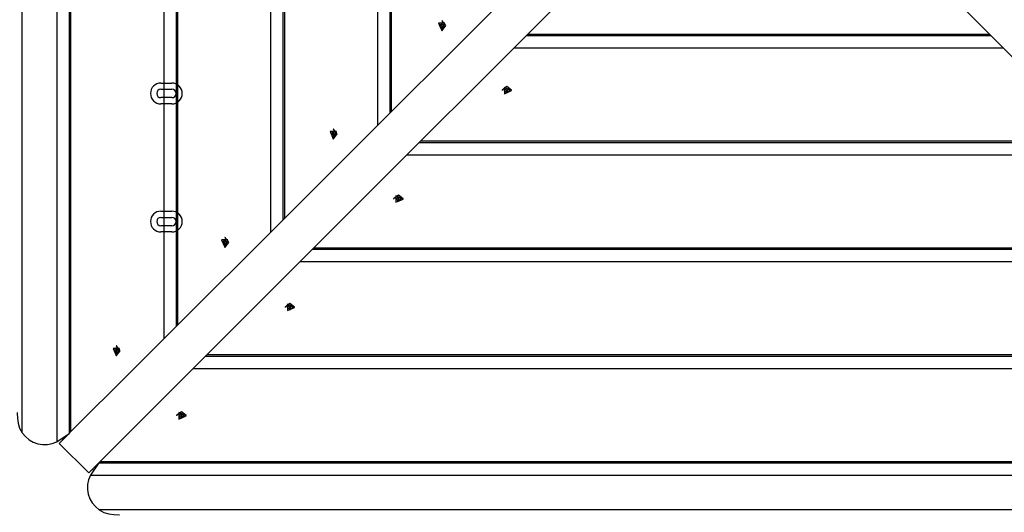
# Model space of a CAD drawing. Units: inches. Extents: x 64 to 236, y -26 to 236.
# Drawn here: x 117 to 127, y 70 to 75 of the extents above; entities that cross this region are included whole.
import ezdxf

# ---------------------------------------------------------------- set-up
doc = ezdxf.new("R2010")
doc.units = ezdxf.units.IN
doc.header["$MEASUREMENT"] = 0
doc.layers.add('Ebene 1', color=7, linetype='Continuous')

# ---------------------------------------------------------------- blocks, each defined once
blk = doc.blocks.new('block 2')
at = {"layer": 'Ebene 1', "color": 179, "lineweight": 25, "true_color": 0x1a171b}
for points in [[(117.5849, 83.3028), (117.5849, 70.4729)], [(117.7031, 83.2228), (117.7031, 70.5528)], [(117.7172, 83.2087), (117.7172, 70.5669)], [(117.2512, 70.9514), (117.2512, 73.9197), (117.2512, 76.888), (117.2512, 79.8563), (117.2512, 82.8246)], [(118.6108, 82.315), (118.6108, 71.4602)], [(118.729, 82.1969), (118.729, 71.5787)], [(118.7431, 82.1831), (118.7431, 71.5925)], [(119.6366, 81.2894), (119.6366, 72.4862)], [(119.7548, 81.1709), (119.7548, 72.6044)], [(119.7689, 81.1571), (119.7689, 72.6185)], [(120.6622, 80.2635), (120.6622, 73.5118)], [(120.7807, 80.1453), (120.7807, 73.6303)], [(120.7945, 80.1312), (120.7945, 73.6441)], [(118.3032, 71.1529), (120.127, 72.9768), (122.0427, 74.8922), (124.0384, 76.888)], [(124.3209, 76.6051), (122.3255, 74.6094), (120.4099, 72.6939), (118.5862, 70.8697)], [(130.056, 70.8697), (128.2321, 72.6939), (126.3165, 74.6094), (124.3209, 76.6051)], [(121.2786, 74.4241), (121.3092, 74.4933), (121.2479, 74.4933), (121.2786, 74.4241), (121.2786, 74.4241)], [(121.2598, 74.4764), (121.2591, 74.4702), (121.2598, 74.4644)], [(121.2615, 74.4764), (121.2598, 74.4764)], [(121.2775, 74.4733), (121.2686, 74.4747), (121.2598, 74.4764)], [(121.2739, 74.4923), (121.2705, 74.4809), (121.2615, 74.4764)], [(121.2775, 74.4733), (121.2615, 74.4764)], [(121.2648, 74.4754), (121.2644, 74.4671), (121.2648, 74.465)], [(121.2832, 74.4947), (121.2786, 74.4954), (121.2739, 74.4947)], [(121.2739, 74.4947), (121.2739, 74.4923)], [(121.2806, 74.4936), (121.2739, 74.4947)], [(121.2832, 74.4923), (121.2739, 74.4923)], [(121.2775, 74.4733), (121.2772, 74.4702), (121.2775, 74.4668)], [(121.288, 74.4795), (121.2832, 74.4754), (121.2775, 74.4733)], [(121.2817, 74.516), (121.2786, 74.516)], [(121.2817, 74.4241), (121.317, 74.4702), (121.2817, 74.516)], [(121.2832, 74.4923), (121.2832, 74.4947)], [(121.2954, 74.4764), (121.2867, 74.4809), (121.2832, 74.4923)], [(121.2941, 74.4764), (121.2972, 74.4761)], [(121.2972, 74.4764), (121.2954, 74.4764)], [(121.2972, 74.4761), (121.2954, 74.4764)], [(121.2972, 74.4644), (121.2979, 74.4702), (121.2972, 74.4764)], [(121.2775, 74.4668), (121.2686, 74.4657), (121.2598, 74.4644)], [(121.2598, 74.4644), (121.2615, 74.4644)], [(121.2775, 74.4668), (121.2615, 74.4644)], [(121.2615, 74.4644), (121.2705, 74.4595), (121.2739, 74.4482)], [(121.2739, 74.4482), (121.2739, 74.4461)], [(121.2832, 74.4482), (121.2739, 74.4482)], [(121.2806, 74.4468), (121.2739, 74.4461)], [(121.2739, 74.4461), (121.2786, 74.4454), (121.2832, 74.4461)], [(121.2775, 74.4668), (121.2832, 74.4654), (121.288, 74.4609)], [(121.2786, 74.4241), (121.2817, 74.4241)], [(121.2832, 74.4482), (121.2867, 74.4595), (121.2954, 74.4644)], [(121.2832, 74.4461), (121.2832, 74.4482)], [(121.2972, 74.4647), (121.2941, 74.464)], [(121.2972, 74.4647), (121.2954, 74.4644)], [(121.2954, 74.4644), (121.2972, 74.4644)], [(122.0892, 74.3734), (126.5525, 74.3734)], [(122.1033, 74.3872), (126.5387, 74.3872)], [(121.971, 74.2549), (126.671, 74.2549)], [(121.9495, 73.8484), (121.9037, 73.8839), (121.8575, 73.8484)], [(121.8575, 73.8484), (121.8575, 73.8453)], [(121.8794, 73.8498), (121.8787, 73.8453), (121.8794, 73.8405)], [(121.8814, 73.8498), (121.8794, 73.8498)], [(121.8801, 73.8477), (121.8794, 73.8405)], [(121.8794, 73.8405), (121.8814, 73.8405)], [(121.9495, 73.8453), (121.8804, 73.8759), (121.8804, 73.8146), (121.9495, 73.8453), (121.9495, 73.8453)], [(121.8976, 73.8622), (121.8928, 73.8532), (121.8814, 73.8498)], [(121.8814, 73.8498), (121.8814, 73.8405)], [(121.8814, 73.8405), (121.8928, 73.837), (121.8976, 73.8284)], [(121.8942, 73.8546), (121.8987, 73.8498), (121.9001, 73.8442)], [(121.8973, 73.8608), (121.898, 73.8639)], [(121.9097, 73.8639), (121.9037, 73.8646), (121.8976, 73.8639)], [(121.8976, 73.8639), (121.8976, 73.8622)], [(121.8976, 73.8639), (121.8976, 73.8622)], [(121.9001, 73.8442), (121.8976, 73.8284)], [(121.9001, 73.8442), (121.8987, 73.8353), (121.8976, 73.8263)], [(121.8976, 73.8284), (121.8976, 73.8263)], [(121.8976, 73.8263), (121.9037, 73.8256), (121.9097, 73.8263)], [(121.8983, 73.8315), (121.9064, 73.8312), (121.909, 73.8315)], [(121.9001, 73.8442), (121.9037, 73.8439), (121.9068, 73.8442)], [(121.9068, 73.8442), (121.9085, 73.8498), (121.9128, 73.8546)], [(121.9068, 73.8442), (121.9097, 73.8284)], [(121.9068, 73.8442), (121.9083, 73.8353), (121.9097, 73.8263)], [(121.909, 73.8639), (121.9097, 73.8608)], [(121.9092, 73.8639), (121.9097, 73.8622)], [(121.9097, 73.8622), (121.9097, 73.8639)], [(121.9255, 73.8498), (121.9142, 73.8532), (121.9097, 73.8622)], [(121.9097, 73.8284), (121.9142, 73.837), (121.9255, 73.8405)], [(121.9097, 73.8263), (121.9097, 73.8284)], [(121.9276, 73.8498), (121.9255, 73.8498)], [(121.9255, 73.8498), (121.9255, 73.8405)], [(121.9255, 73.8405), (121.9276, 73.8405)], [(121.9269, 73.8477), (121.9276, 73.8405)], [(121.9276, 73.8405), (121.9283, 73.8453), (121.9276, 73.8498)], [(121.9495, 73.8453), (121.9495, 73.8484)], [(120.2371, 73.3829), (120.2678, 73.4518), (120.2064, 73.4518), (120.2371, 73.3829), (120.2371, 73.3829)], [(120.2185, 73.435), (120.218, 73.4288), (120.2185, 73.4229)], [(120.2202, 73.435), (120.2185, 73.435)], [(120.2361, 73.4326), (120.2273, 73.4339), (120.2185, 73.435)], [(120.2326, 73.4512), (120.229, 73.4398), (120.2202, 73.435)], [(120.2361, 73.4326), (120.2202, 73.435)], [(120.2226, 73.4343), (120.2223, 73.426), (120.2226, 73.4236)], [(120.2418, 73.4532), (120.2371, 73.4539), (120.2326, 73.4532)], [(120.2326, 73.4532), (120.2326, 73.4512)], [(120.2381, 73.4525), (120.2326, 73.4532)], [(120.2418, 73.4512), (120.2326, 73.4512)], [(120.2466, 73.4384), (120.2421, 73.4339), (120.2361, 73.4326)], [(120.2361, 73.4326), (120.2361, 73.4288), (120.2361, 73.4257)], [(120.2402, 73.4749), (120.2371, 73.4749)], [(120.2402, 73.3829), (120.276, 73.4288), (120.2402, 73.4749)], [(120.2418, 73.4512), (120.2418, 73.4532)], [(120.254, 73.435), (120.2455, 73.4398), (120.2418, 73.4512)], [(120.2526, 73.4353), (120.2561, 73.4346)], [(120.2559, 73.435), (120.254, 73.435)], [(120.2561, 73.4346), (120.254, 73.435)], [(120.2559, 73.4229), (120.2566, 73.4288), (120.2559, 73.435)], [(120.2361, 73.4257), (120.2273, 73.4243), (120.2185, 73.4229)], [(120.2185, 73.4229), (120.2202, 73.4229)], [(120.2361, 73.4257), (120.2202, 73.4229)], [(120.2202, 73.4229), (120.229, 73.4184), (120.2326, 73.4071)], [(120.2326, 73.4071), (120.2326, 73.4046)], [(120.2418, 73.4071), (120.2326, 73.4071)], [(120.2381, 73.4053), (120.2326, 73.4046)], [(120.2326, 73.4046), (120.2371, 73.404), (120.2418, 73.4046)], [(120.2361, 73.4257), (120.2421, 73.4239), (120.2466, 73.4198)], [(120.2371, 73.3829), (120.2402, 73.3829)], [(120.2418, 73.4071), (120.2455, 73.4184), (120.254, 73.4229)], [(120.2418, 73.4046), (120.2418, 73.4071)], [(120.2561, 73.4233), (120.2526, 73.4229)], [(120.2561, 73.4233), (120.254, 73.4229)], [(120.254, 73.4229), (120.2559, 73.4229)], [(121.0636, 73.3475), (127.5784, 73.3475)], [(121.0774, 73.3616), (127.5647, 73.3616)], [(120.9451, 73.2293), (127.6969, 73.2293)], [(120.9082, 72.8073), (120.8622, 72.8424), (120.8164, 72.8073)], [(120.8164, 72.8073), (120.8164, 72.8042)], [(120.8379, 72.8086), (120.8372, 72.8042), (120.8379, 72.799)], [(120.8403, 72.8086), (120.8379, 72.8086)], [(120.8386, 72.8052), (120.8379, 72.799)], [(120.8379, 72.799), (120.8403, 72.799)], [(120.9082, 72.8042), (120.8393, 72.8348), (120.8393, 72.7732), (120.9082, 72.8042), (120.9082, 72.8042)], [(120.8562, 72.8211), (120.8517, 72.8124), (120.8403, 72.8086)], [(120.8403, 72.8086), (120.8403, 72.799)], [(120.8403, 72.799), (120.8517, 72.7956), (120.8562, 72.7869)], [(120.8531, 72.8131), (120.8574, 72.8086), (120.8588, 72.8031)], [(120.8682, 72.8228), (120.8622, 72.8231), (120.8562, 72.8228)], [(120.8562, 72.8228), (120.8562, 72.8211)], [(120.8567, 72.8228), (120.8562, 72.8211)], [(120.8562, 72.8193), (120.8567, 72.8228)], [(120.8588, 72.8031), (120.8562, 72.7869)], [(120.8588, 72.8028), (120.8576, 72.7938), (120.8562, 72.7852)], [(120.8562, 72.7869), (120.8562, 72.7852)], [(120.8562, 72.7852), (120.8622, 72.7849), (120.8682, 72.7852)], [(120.8569, 72.7894), (120.865, 72.789), (120.8676, 72.7894)], [(120.8588, 72.8028), (120.8622, 72.8028), (120.8657, 72.8028)], [(120.8657, 72.8031), (120.8672, 72.8086), (120.8715, 72.8131)], [(120.8657, 72.8031), (120.8682, 72.7869)], [(120.8657, 72.8028), (120.8669, 72.7938), (120.8682, 72.7852)], [(120.8679, 72.8228), (120.8682, 72.8211)], [(120.8679, 72.8228), (120.8682, 72.8193)], [(120.8682, 72.8211), (120.8682, 72.8228)], [(120.8841, 72.8086), (120.8729, 72.8124), (120.8682, 72.8211)], [(120.8682, 72.7869), (120.8729, 72.7956), (120.8841, 72.799)], [(120.8682, 72.7852), (120.8682, 72.7869)], [(120.8865, 72.8086), (120.8841, 72.8086)], [(120.8841, 72.8086), (120.8841, 72.799)], [(120.8841, 72.799), (120.8865, 72.799)], [(120.8858, 72.8052), (120.8865, 72.799)], [(120.8865, 72.799), (120.8872, 72.8042), (120.8865, 72.8086)], [(120.9082, 72.8042), (120.9082, 72.8073)], [(119.196, 72.3415), (119.2267, 72.4107), (119.1653, 72.4107), (119.196, 72.3415), (119.196, 72.3415)], [(119.1774, 72.3939), (119.1767, 72.388), (119.1774, 72.3818)], [(119.1791, 72.3939), (119.1774, 72.3939)], [(119.195, 72.3911), (119.1862, 72.3925), (119.1774, 72.3939)], [(119.1915, 72.4097), (119.1877, 72.3983), (119.1791, 72.3939)], [(119.195, 72.3911), (119.1791, 72.3939)], [(119.1805, 72.3932), (119.1798, 72.389), (119.1801, 72.3846), (119.1805, 72.3821)], [(119.2006, 72.4121), (119.196, 72.4128), (119.1915, 72.4121)], [(119.1915, 72.4121), (119.1915, 72.4097)], [(119.196, 72.4114), (119.1915, 72.4121)], [(119.2006, 72.4097), (119.1915, 72.4097)], [(119.195, 72.3911), (119.1946, 72.388), (119.195, 72.3842)], [(119.2056, 72.397), (119.2006, 72.3928), (119.195, 72.3911)], [(119.1993, 72.4338), (119.196, 72.4338)], [(119.1993, 72.3415), (119.2346, 72.388), (119.1993, 72.4338)], [(119.2006, 72.4097), (119.2006, 72.4121)], [(119.2131, 72.3939), (119.2041, 72.3983), (119.2006, 72.4097)], [(119.2112, 72.3939), (119.2148, 72.3932)], [(119.2148, 72.3939), (119.2131, 72.3939)], [(119.2148, 72.3935), (119.2131, 72.3939)], [(119.2148, 72.3818), (119.2151, 72.388), (119.2148, 72.3939)], [(119.195, 72.3842), (119.1862, 72.3828), (119.1774, 72.3818)], [(119.1774, 72.3818), (119.1791, 72.3818)], [(119.195, 72.3842), (119.1791, 72.3818)], [(119.1791, 72.3818), (119.1877, 72.377), (119.1915, 72.3656)], [(119.1915, 72.3656), (119.1915, 72.3635)], [(119.2006, 72.3656), (119.1915, 72.3656)], [(119.196, 72.3639), (119.1915, 72.3635)], [(119.1915, 72.3635), (119.196, 72.3629), (119.2006, 72.3635)], [(119.195, 72.3842), (119.2006, 72.3828), (119.2056, 72.3784)], [(119.196, 72.3415), (119.1993, 72.3415)], [(119.2006, 72.3656), (119.2041, 72.377), (119.2131, 72.3818)], [(119.2006, 72.3635), (119.2006, 72.3656)], [(119.2148, 72.3821), (119.2112, 72.3815)], [(119.2148, 72.3821), (119.2131, 72.3818)], [(119.2131, 72.3818), (119.2148, 72.3818)], [(120.0378, 72.3215), (128.6044, 72.3215)], [(120.0516, 72.3356), (128.5906, 72.3356)], [(119.9193, 72.2033), (128.7224, 72.2033)], [(119.8671, 71.7658), (119.8213, 71.8016), (119.7749, 71.7658)], [(119.7749, 71.7658), (119.7749, 71.7627)], [(119.7968, 71.7672), (119.7961, 71.7627), (119.7968, 71.7582)], [(119.7989, 71.7672), (119.7968, 71.7672)], [(119.7972, 71.7627), (119.7968, 71.7582)], [(119.7968, 71.7582), (119.7989, 71.7582)], [(119.8671, 71.7627), (119.7979, 71.7934), (119.7979, 71.7321), (119.8671, 71.7627), (119.8671, 71.7627)], [(119.8149, 71.7796), (119.8103, 71.771), (119.7989, 71.7672)], [(119.7989, 71.7672), (119.7989, 71.7582)], [(119.7989, 71.7582), (119.8103, 71.7544), (119.8149, 71.7458)], [(119.8116, 71.7724), (119.8163, 71.7672), (119.8177, 71.7617)], [(119.8271, 71.7813), (119.8213, 71.782), (119.8149, 71.7813)], [(119.8149, 71.7813), (119.8149, 71.7796)], [(119.8153, 71.7813), (119.8149, 71.7796)], [(119.8149, 71.7782), (119.8156, 71.7813)], [(119.8177, 71.7617), (119.8149, 71.7458)], [(119.8177, 71.7617), (119.8163, 71.7527), (119.8149, 71.7441)], [(119.8149, 71.7458), (119.8149, 71.7441)], [(119.8149, 71.7441), (119.8213, 71.7434), (119.8271, 71.7441)], [(119.8156, 71.7472), (119.8197, 71.7465), (119.824, 71.7469), (119.8264, 71.7472)], [(119.8177, 71.7617), (119.8213, 71.7613), (119.8244, 71.7617)], [(119.8244, 71.7617), (119.8261, 71.7672), (119.8304, 71.7724)], [(119.8244, 71.7617), (119.8271, 71.7458)], [(119.8244, 71.7617), (119.8258, 71.7527), (119.8271, 71.7441)], [(119.8264, 71.7813), (119.8271, 71.7782)], [(119.8268, 71.7813), (119.8271, 71.7796)], [(119.8271, 71.7796), (119.8271, 71.7813)], [(119.843, 71.7672), (119.8318, 71.771), (119.8271, 71.7796)], [(119.8271, 71.7458), (119.8318, 71.7544), (119.843, 71.7582)], [(119.8271, 71.7441), (119.8271, 71.7458)], [(119.8451, 71.7672), (119.843, 71.7672)], [(119.843, 71.7672), (119.843, 71.7582)], [(119.843, 71.7582), (119.8451, 71.7582)], [(119.8449, 71.7627), (119.8451, 71.7582)], [(119.8451, 71.7582), (119.8459, 71.7627), (119.8451, 71.7672)], [(119.8671, 71.7627), (119.8671, 71.7658)], [(118.1547, 71.3007), (118.1854, 71.3693), (118.1239, 71.3693), (118.1547, 71.3007), (118.1547, 71.3007)], [(118.1359, 71.3524), (118.1356, 71.3465), (118.1359, 71.3403)], [(118.1377, 71.3524), (118.1359, 71.3524)], [(118.1537, 71.35), (118.1449, 71.351), (118.1359, 71.3524)], [(118.1501, 71.3686), (118.1466, 71.3572), (118.1377, 71.3524)], [(118.1537, 71.35), (118.1377, 71.3524)], [(118.1384, 71.3521), (118.138, 71.3479), (118.138, 71.3438), (118.1384, 71.3407)], [(118.1592, 71.3707), (118.1547, 71.3714), (118.1501, 71.3707)], [(118.1501, 71.3707), (118.1501, 71.3686)], [(118.1537, 71.3703), (118.1501, 71.3707)], [(118.1592, 71.3686), (118.1501, 71.3686)], [(118.1537, 71.35), (118.1532, 71.3465), (118.1537, 71.3431)], [(118.1642, 71.3559), (118.1597, 71.3514), (118.1537, 71.35)], [(118.1578, 71.3927), (118.1547, 71.3927)], [(118.1578, 71.3007), (118.1935, 71.3465), (118.1578, 71.3927)], [(118.1592, 71.3686), (118.1592, 71.3707)], [(118.1716, 71.3524), (118.1632, 71.3572), (118.1592, 71.3686)], [(118.1702, 71.3528), (118.1737, 71.3521)], [(118.1733, 71.3524), (118.1716, 71.3524)], [(118.1733, 71.3521), (118.1716, 71.3524)], [(118.1733, 71.3403), (118.174, 71.3465), (118.1733, 71.3524)], [(118.1537, 71.3431), (118.1449, 71.3417), (118.1359, 71.3403)], [(118.1359, 71.3403), (118.1377, 71.3403)], [(118.1537, 71.3431), (118.1377, 71.3403)], [(118.1377, 71.3403), (118.1466, 71.3359), (118.1501, 71.3245)], [(118.1501, 71.3245), (118.1501, 71.3221)], [(118.1592, 71.3245), (118.1501, 71.3245)], [(118.1537, 71.3228), (118.1501, 71.3221)], [(118.1501, 71.3221), (118.1547, 71.3214), (118.1592, 71.3221)], [(118.1537, 71.3431), (118.1597, 71.3414), (118.1642, 71.3372)], [(118.1547, 71.3007), (118.1578, 71.3007)], [(118.1592, 71.3245), (118.1632, 71.3359), (118.1716, 71.3403)], [(118.1592, 71.3221), (118.1592, 71.3245)], [(118.1737, 71.3407), (118.1702, 71.3403)], [(118.1733, 71.3407), (118.1716, 71.3403)], [(118.1716, 71.3403), (118.1733, 71.3403)], [(119.012, 71.2956), (129.6302, 71.2956)], [(119.026, 71.3097), (129.616, 71.3097)], [(118.8937, 71.1774), (129.7483, 71.1774)], [(117.7172, 70.5669), (118.3032, 71.1529)], [(117.2512, 70.5583), (117.2512, 70.9514)], [(118.5857, 70.8697), (118.0002, 70.2837)], [(117.2047, 70.7526), (117.2047, 70.7485), (117.2068, 70.6985), (117.2139, 70.6496), (117.2273, 70.6021), (117.2512, 70.5583)], [(118.8256, 70.7244), (118.7798, 70.7602), (118.734, 70.7244)], [(118.734, 70.7244), (118.734, 70.7213)], [(118.7554, 70.7264), (118.7547, 70.7213), (118.7554, 70.7168)], [(118.758, 70.7264), (118.7554, 70.7264)], [(118.7559, 70.7202), (118.7554, 70.7168)], [(118.7554, 70.7168), (118.758, 70.7168)], [(118.8256, 70.7213), (118.7569, 70.7523), (118.7569, 70.6906), (118.8256, 70.7213), (118.8256, 70.7213)], [(118.7738, 70.7385), (118.7693, 70.7299), (118.758, 70.7264)], [(118.758, 70.7264), (118.758, 70.7168)], [(118.758, 70.7168), (118.7693, 70.7133), (118.7738, 70.7044)], [(118.7707, 70.7309), (118.7748, 70.7264), (118.7762, 70.7202)], [(118.7857, 70.7402), (118.7798, 70.7409), (118.7738, 70.7402)], [(118.7738, 70.7402), (118.7738, 70.7385)], [(118.7741, 70.7402), (118.7738, 70.7385)], [(118.7738, 70.7368), (118.7741, 70.7402)], [(118.7762, 70.7202), (118.7738, 70.7044)], [(118.7762, 70.7202), (118.7752, 70.7116), (118.7738, 70.7027)], [(118.7738, 70.7044), (118.7738, 70.7027)], [(118.7738, 70.7027), (118.7798, 70.7023), (118.7857, 70.7027)], [(118.7741, 70.7051), (118.7783, 70.7047), (118.7826, 70.7047), (118.7855, 70.7051)], [(118.7762, 70.7202), (118.7798, 70.7202), (118.7833, 70.7202)], [(118.7833, 70.7202), (118.7847, 70.7264), (118.789, 70.7309)], [(118.7833, 70.7202), (118.7857, 70.7044)], [(118.7833, 70.7202), (118.7843, 70.7116), (118.7857, 70.7027)], [(118.7855, 70.7402), (118.7857, 70.7385)], [(118.7855, 70.7402), (118.7857, 70.7368)], [(118.7857, 70.7385), (118.7857, 70.7402)], [(118.8017, 70.7264), (118.7903, 70.7299), (118.7857, 70.7385)], [(118.7857, 70.7044), (118.7903, 70.7133), (118.8017, 70.7168)], [(118.7857, 70.7027), (118.7857, 70.7044)], [(118.8041, 70.7264), (118.8017, 70.7264)], [(118.8017, 70.7264), (118.8017, 70.7168)], [(118.8017, 70.7168), (118.8041, 70.7168)], [(118.8038, 70.7202), (118.8041, 70.7168)], [(118.8041, 70.7168), (118.8048, 70.7213), (118.8041, 70.7264)], [(118.8256, 70.7213), (118.8256, 70.7244)], [(117.2512, 70.5583), (117.2826, 70.5218), (117.3182, 70.4911), (117.3582, 70.4677), (117.4014, 70.4522), (117.4471, 70.445), (117.4936, 70.4463), (117.5398, 70.456), (117.5849, 70.4729)], [(117.5849, 70.4729), (117.7034, 70.5528)], [(117.6078, 70.4574), (117.6552, 70.5042), (117.702, 70.5518)], [(117.6364, 70.5008), (117.639, 70.4884)], [(117.7031, 70.5528), (117.7172, 70.5669)], [(117.8908, 70.1745), (117.6078, 70.4574)], [(118.0002, 70.2837), (117.9454, 70.2293), (117.8908, 70.1745)], [(117.9861, 70.2703), (117.906, 70.1514)], [(118.0002, 70.2837), (117.9861, 70.2703)], [(117.9861, 70.2703), (130.6561, 70.2703)], [(118.0002, 70.2837), (130.642, 70.2837)], [(117.906, 70.1514), (117.8893, 70.1067), (117.8798, 70.0605), (117.8784, 70.014), (117.8851, 69.9689), (117.9006, 69.9254), (117.9244, 69.8851), (117.9551, 69.8493), (117.9914, 69.818)], [(117.906, 70.1514), (130.7357, 70.1514)], [(117.9218, 70.2055), (117.9341, 70.2031)], [(118.3843, 69.818), (117.9914, 69.818)], [(117.9914, 69.818), (118.0355, 69.7942), (118.0827, 69.7808), (118.1318, 69.7735), (118.1814, 69.7715), (118.1861, 69.7715)], [(130.2577, 69.818), (127.2896, 69.818), (124.3209, 69.818), (121.3526, 69.818), (118.3843, 69.818)]]:
    blk.add_lwpolyline(points, dxfattribs=at)
at = {"layer": 'Ebene 1', "color": 73, "lineweight": 25, "true_color": 0xa4c866}
for points in [[(118.5836, 73.918), (118.6885, 73.918)], [(118.5836, 73.858), (118.6885, 73.858)], [(118.6885, 73.7778), (118.5836, 73.7778)], [(118.6885, 73.7178), (118.5836, 73.7178)], [(118.5836, 72.6877), (118.6885, 72.6877)], [(118.5836, 72.6278), (118.6885, 72.6278)], [(118.6885, 72.5475), (118.5836, 72.5475)], [(118.6885, 72.4876), (118.5836, 72.4876)]]:
    blk.add_lwpolyline(points, dxfattribs=at)
for points, knots in [([(118.5836, 73.918), (118.5282, 73.918), (118.4834, 73.8732), (118.4834, 73.8177), (118.4834, 73.7629), (118.5287, 73.7178), (118.5836, 73.7178)], [0, 0, 0, 0, 1, 1, 1, 2, 2, 2, 2]), ([(118.6885, 73.7178), (118.7438, 73.7178), (118.7886, 73.7626), (118.7886, 73.8177), (118.7886, 73.8728), (118.7435, 73.918), (118.6885, 73.918)], [0, 0, 0, 0, 1, 1, 1, 2, 2, 2, 2]), ([(118.5435, 73.8184), (118.5435, 73.8184), (118.543, 73.8181), (118.543, 73.8177), (118.543, 73.8174), (118.5435, 73.8174), (118.5435, 73.8174), (118.5437, 73.8174), (118.5442, 73.8174), (118.5442, 73.8177), (118.5442, 73.8181), (118.5437, 73.8184), (118.5435, 73.8184), (118.5435, 73.8184), (118.5435, 73.8184), (118.5435, 73.8184)], [0, 0, 0, 0, 1, 1, 1, 2, 2, 2, 3, 3, 3, 4, 4, 4, 5, 5, 5, 5]), ([(118.5836, 73.858), (118.5614, 73.858), (118.5435, 73.8398), (118.5435, 73.8177), (118.5435, 73.7957), (118.5614, 73.7778), (118.5836, 73.7778)], [0, 0, 0, 0, 1, 1, 1, 2, 2, 2, 2]), ([(118.6885, 73.7778), (118.7106, 73.7778), (118.7287, 73.7957), (118.7287, 73.8177), (118.7287, 73.8394), (118.7106, 73.858), (118.6885, 73.858)], [0, 0, 0, 0, 1, 1, 1, 2, 2, 2, 2]), ([(118.7287, 73.8184), (118.7283, 73.8184), (118.728, 73.8181), (118.728, 73.8177), (118.728, 73.8174), (118.7283, 73.8174), (118.7287, 73.8174), (118.7287, 73.8174), (118.729, 73.8174), (118.729, 73.8177), (118.729, 73.8181), (118.7287, 73.8184), (118.7287, 73.8184), (118.7287, 73.8184), (118.7287, 73.8184), (118.7287, 73.8184)], [0, 0, 0, 0, 1, 1, 1, 2, 2, 2, 3, 3, 3, 4, 4, 4, 5, 5, 5, 5]), ([(118.5836, 72.6877), (118.5282, 72.6877), (118.4834, 72.6429), (118.4834, 72.5878), (118.4834, 72.533), (118.5287, 72.4876), (118.5836, 72.4876)], [0, 0, 0, 0, 1, 1, 1, 2, 2, 2, 2]), ([(118.6885, 72.4876), (118.7438, 72.4876), (118.7886, 72.5324), (118.7886, 72.5878), (118.7886, 72.6426), (118.7435, 72.6877), (118.6885, 72.6877)], [0, 0, 0, 0, 1, 1, 1, 2, 2, 2, 2]), ([(118.5435, 72.5882), (118.5435, 72.5882), (118.543, 72.5878), (118.543, 72.5878), (118.543, 72.5875), (118.5435, 72.5871), (118.5435, 72.5871), (118.5437, 72.5871), (118.5442, 72.5875), (118.5442, 72.5878), (118.5442, 72.5878), (118.5437, 72.5882), (118.5435, 72.5882), (118.5435, 72.5882), (118.5435, 72.5882), (118.5435, 72.5882)], [0, 0, 0, 0, 1, 1, 1, 2, 2, 2, 3, 3, 3, 4, 4, 4, 5, 5, 5, 5]), ([(118.5836, 72.6278), (118.5614, 72.6278), (118.5435, 72.6099), (118.5435, 72.5878), (118.5435, 72.5658), (118.5614, 72.5475), (118.5836, 72.5475)], [0, 0, 0, 0, 1, 1, 1, 2, 2, 2, 2]), ([(118.6885, 72.5475), (118.7106, 72.5475), (118.7287, 72.5658), (118.7287, 72.5878), (118.7287, 72.6099), (118.7106, 72.6278), (118.6885, 72.6278)], [0, 0, 0, 0, 1, 1, 1, 2, 2, 2, 2]), ([(118.7287, 72.5882), (118.7283, 72.5882), (118.728, 72.5878), (118.728, 72.5878), (118.728, 72.5875), (118.7283, 72.5871), (118.7287, 72.5871), (118.7287, 72.5871), (118.729, 72.5875), (118.729, 72.5878), (118.729, 72.5878), (118.7287, 72.5882), (118.7287, 72.5882), (118.7287, 72.5882), (118.7287, 72.5882), (118.7287, 72.5882)], [0, 0, 0, 0, 1, 1, 1, 2, 2, 2, 3, 3, 3, 4, 4, 4, 5, 5, 5, 5])]:
    blk.add_open_spline(points, degree=3, knots=knots, dxfattribs=at)

msp = doc.modelspace()

# ---------------------------------------------------------------- block references
at = {"layer": 'Ebene 1'}
msp.add_blockref('block 2', (0, 0), dxfattribs=at)

doc.saveas('drawing.dxf')
